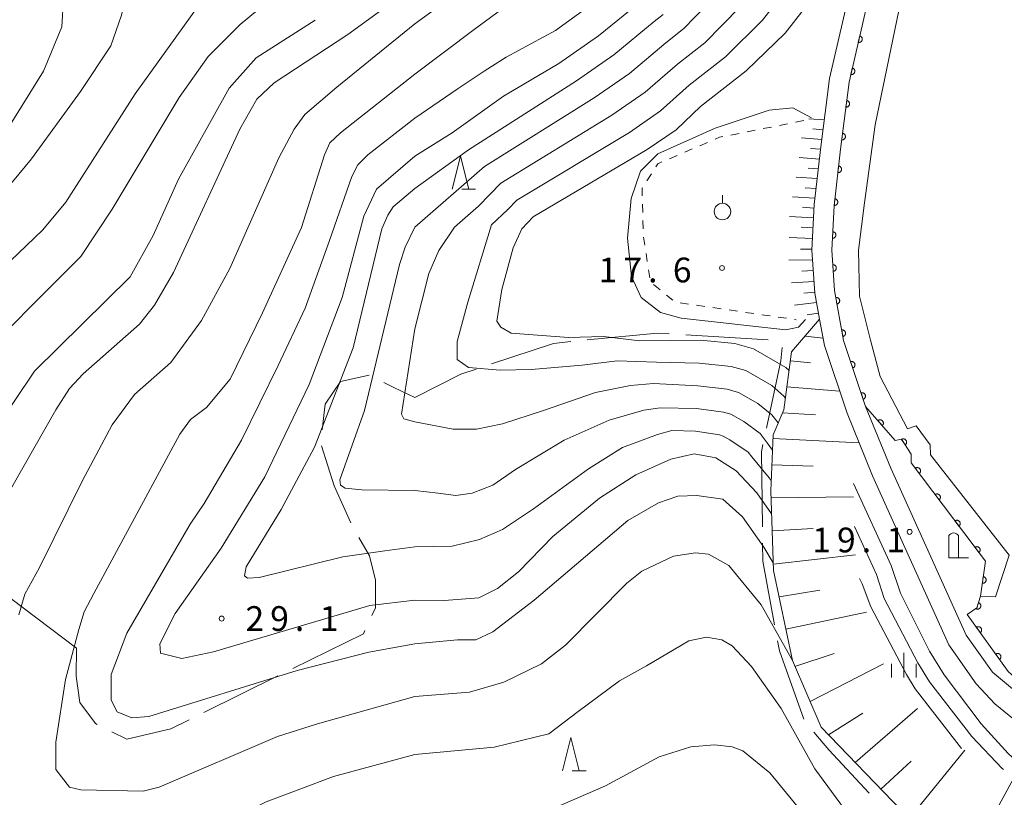
# Model space of a CAD drawing. Units: millimetres. Extents: x -79868 to -77999, y 36000 to 37500.
# Drawn here: x -78828 to -78679, y 37071 to 37189 of the extents above; entities that cross this region are included whole.
import ezdxf

# ---------------------------------------------------------------- set-up
doc = ezdxf.new("R2010")
doc.units = ezdxf.units.MM
for name, color, linetype, lineweight in [('110600_大字・町・丁目界', 7, 'Continuous', 20), ('210100_道路縁（街区線）', 7, 'Continuous', 15), ('420200_記念碑', 7, 'Continuous', 15), ('510100_水涯線（河川、湖池等）（海岸線）', 7, 'Continuous', 15), ('610111_人工斜面(上)', 7, 'Continuous', 9), ('610199_人工斜面(中)', 7, 'Continuous', 9), ('611000_被覆(直)', 7, 'Continuous', 20), ('611012_被覆(下)', 7, 'Continuous', 9), ('630100_植生界', 7, 'Continuous', 9), ('631900_果樹園', 7, 'Continuous', 9), ('633200_針葉樹林', 7, 'Continuous', 9), ('633400_荒地', 7, 'Continuous', 9), ('710100_等高線（計曲線）', 7, 'Continuous', 20), ('710200_等高線（主曲線）', 7, 'Continuous', 9), ('731200_図化機測定による標高点', 7, 'Continuous', 20), ('731207_図化機測定による標高点（注記）', 7, 'Continuous', 20)]:
    doc.layers.add(name, color=color, linetype=linetype, lineweight=lineweight)
doc.styles.add('Style-WORKING', font='txt')

msp = doc.modelspace()

# ---------------------------------------------------------------- linework, layer by layer
at = {"layer": '110600_大字・町・丁目界'}
for p, q in [((-78714.758, 37140.771), (-78727.235, 37141.522)), ((-78819.55, 37094.02), (-78829.503, 37101.582)), ((-78800.252, 37084.306), (-78789.043, 37089.838))]:
    msp.add_line(p, q, dxfattribs=at)
at = {"layer": '110600_大字・町・丁目界', "flags": 128}
for points in [[(-78729.731, 37141.672), (-78731.52, 37141.78), (-78742.175, 37140.727)], [(-78744.663, 37140.481), (-78747.3, 37140.22), (-78756.647, 37137.111)], [(-78715.008, 37127.344), (-78712.83, 37137.58), (-78712.602, 37139.602)], [(-78759.019, 37136.322), (-78761.31, 37135.56), (-78768.27, 37132)], [(-78782.346, 37127.13), (-78781.88, 37130.99), (-78779.56, 37134.46), (-78775.218, 37135.378)], [(-78772.976, 37134.301), (-78771.45, 37133.54), (-78768.27, 37132)], [(-78777.967, 37113.014), (-78780.53, 37118.64), (-78782.417, 37124.669)], [(-78715.619, 37112.425), (-78715.77, 37123.76), (-78715.528, 37124.899)], [(-78774.785, 37098.993), (-78774.23, 37100.17), (-78774.23, 37104.34), (-78775.16, 37108.04), (-78776.769, 37110.822)], [(-78713.781, 37097.587), (-78715.55, 37107.21), (-78715.586, 37109.925)], [(-78786.801, 37090.944), (-78776.09, 37096.23), (-78775.853, 37096.733)], [(-78819.55, 37094.02), (-78819.61, 37089.78), (-78819.07, 37085.8), (-78816.69, 37082.62), (-78816.448, 37082.499)], [(-78709.325, 37083.306), (-78713.05, 37093.61), (-78713.329, 37095.128)], [(-78814.212, 37081.379), (-78811.92, 37080.23), (-78805.29, 37081.82), (-78802.494, 37083.2)], [(-78699.431, 37072.073), (-78705.57, 37078.65), (-78707.827, 37081.329)]]:
    msp.add_lwpolyline(points, dxfattribs=at)
at = {"layer": '210100_道路縁（街区線）', "flags": 128}
for points in [[(-78674.96, 37085.55), (-78680.75, 37090.39), (-78684.76, 37096.03), (-78696.16, 37121.32), (-78699.98, 37130.67), (-78703.31, 37140.64), (-78704.68, 37148.21), (-78705.1, 37154.36), (-78704.76, 37161.03), (-78703.78, 37169.63), (-78702.49, 37179.8), (-78698.41, 37197.38), (-78696.99, 37204.8), (-78696.38, 37210.89), (-78696.52, 37216.22), (-78697.14, 37221.38), (-78697.83, 37230.74), (-78696.87, 37238.68), (-78694.2, 37243.63), (-78691.53, 37246.14), (-78689.02, 37247.19), (-78686.23, 37247.4), (-78682.4, 37246.34), (-78678.12, 37243.23)], [(-78700.08, 37220.71), (-78699.51, 37216), (-78699.38, 37211), (-78699.96, 37205.23), (-78701.34, 37198), (-78705.45, 37180.33), (-78706.1, 37175.16), (-78706.76, 37169.99), (-78707.75, 37161.27), (-78708.11, 37154.34), (-78707.67, 37147.84), (-78706.94, 37143.87), (-78706.22, 37139.9), (-78702.79, 37129.62), (-78698.91, 37120.14), (-78687.37, 37094.53), (-78683.2, 37088.65), (-78680.41, 37085.59), (-78676.06, 37082.08), (-78665.76, 37076.17), (-78636.12, 37058.48)]]:
    msp.add_lwpolyline(points, dxfattribs=at)
at = {"layer": '420200_記念碑'}
for p, q in [((-78687.38, 37107.74), (-78687.38, 37111.088)), ((-78685.88, 37107.74), (-78685.88, 37111.088)), ((-78687.38, 37107.74), (-78684.38, 37107.74))]:
    msp.add_line(p, q, dxfattribs=at)
msp.add_arc((-78686.6298, 37110.5896), 0.9, 33.557311, 146.442689, dxfattribs=at)
at = {"layer": '510100_水涯線（河川、湖池等）（海岸線）', "flags": 128}
msp.add_lwpolyline([(-78678.36, 37090.5), (-78684.59, 37099.15), (-78683.1, 37100.17), (-78682.55, 37101.9), (-78680.27, 37101.84), (-78678.22, 37108.13), (-78690.13, 37123.33), (-78690.17, 37124.82), (-78692.29, 37127.74), (-78693.65, 37127.27), (-78697.79, 37135.21), (-78699.22, 37140.69), (-78700.9, 37147.37), (-78701.05, 37154.35), (-78700.15, 37161.52), (-78698.53, 37173.34), (-78693.79, 37196.32)], dxfattribs=at)
at = {"layer": '610111_人工斜面(上)', "flags": 128}
for points in [[(-78706.1, 37175.16), (-78706.76, 37169.99), (-78707.75, 37161.27), (-78708.11, 37154.34), (-78707.67, 37147.84), (-78706.94, 37143.87)], [(-78694.55, 37069.44), (-78706.73, 37082.06), (-78711.06, 37092.17), (-78713.92, 37105.8), (-78714.36, 37117.86), (-78713.99, 37126.36), (-78712.39, 37130.14), (-78711.19, 37138.93), (-78706.94, 37143.87)]]:
    msp.add_lwpolyline(points, dxfattribs=at)
at = {"layer": '610199_人工斜面(中)', "flags": 128}
for points in [[(-78706.24, 37174.07), (-78708.57, 37174.25)], [(-78706.43, 37172.59), (-78707.96, 37172.71)], [(-78706.62, 37171.11), (-78709.67, 37171.33)], [(-78706.8, 37169.63), (-78708.33, 37169.74)], [(-78706.97, 37168.14), (-78710.04, 37168.36)], [(-78707.14, 37166.66), (-78708.69, 37166.76)], [(-78707.31, 37165.17), (-78710.52, 37165.39)], [(-78707.65, 37162.2), (-78711.06, 37162.43)], [(-78707.48, 37163.68), (-78709.13, 37163.8)], [(-78707.86, 37159.22), (-78711.49, 37159.45)], [(-78707.78, 37160.71), (-78709.56, 37160.83)], [(-78707.93, 37157.73), (-78709.73, 37157.84)], [(-78708.02, 37156.1), (-78711.55, 37156.24)], [(-78708.1, 37154.48), (-78709.84, 37154.5)], [(-78708.01, 37152.85), (-78711.62, 37152.8)], [(-78707.9, 37151.23), (-78709.66, 37151.16)], [(-78707.79, 37149.61), (-78711.2, 37149.39)], [(-78707.68, 37147.99), (-78709.33, 37147.84)], [(-78707.4, 37146.39), (-78710.77, 37145.99)], [(-78707.11, 37144.8), (-78708.83, 37144.55)], [(-78709.16, 37141.29), (-78706.42, 37140.99)], [(-78711.38, 37137.56), (-78708.31, 37137.26)], [(-78711.91, 37133.63), (-78703.91, 37132.98)], [(-78712.57, 37129.7), (-78707.56, 37129.37)], [(-78714.02, 37125.8), (-78700.96, 37125.14)], [(-78714.19, 37121.82), (-78707.94, 37121.6)], [(-78714.32, 37116.81), (-78701.81, 37116.97)], [(-78714.14, 37111.8), (-78707.9, 37112.18)], [(-78713.95, 37106.77), (-78701.5, 37108.16)], [(-78713.08, 37101.82), (-78706.91, 37102.82)], [(-78712.05, 37096.91), (-78699.82, 37099.5)], [(-78710.68, 37091.28), (-78704.72, 37093.24)], [(-78708.4, 37085.95), (-78697.25, 37091.67)], [(-78701.58, 37076.72), (-78692.12, 37084.92)], [(-78705.61, 37080.89), (-78700.4, 37084.2)], [(-78693, 37068.66), (-78684.94, 37078.6)], [(-78697.65, 37072.66), (-78693.09, 37076.93)], [(-78683.3, 37063.76), (-78677.32, 37074.73)]]:
    msp.add_lwpolyline(points, dxfattribs=at)
at = {"layer": '611000_被覆(直)', "flags": 128}
for points in [[(-78682.55, 37101.9), (-78681.83, 37107.2), (-78693.08, 37122.12), (-78693.09, 37123.41), (-78694.56, 37125.71), (-78695.51, 37125.5), (-78699.98, 37130.67), (-78703.31, 37140.64), (-78704.68, 37148.21), (-78705.1, 37154.36), (-78704.76, 37161.03), (-78703.78, 37169.63), (-78702.49, 37179.8), (-78698.41, 37197.38)], [(-78700.866, 37186.798), (-78701.092, 37185.824)], [(-78701.092, 37185.824), (-78701.049, 37185.816), (-78701.005, 37185.812), (-78700.963, 37185.811), (-78700.919, 37185.814), (-78700.876, 37185.822), (-78700.833, 37185.832), (-78700.792, 37185.846), (-78700.753, 37185.865), (-78700.714, 37185.886), (-78700.678, 37185.911), (-78700.644, 37185.938), (-78700.614, 37185.969), (-78700.585, 37186.003), (-78700.56, 37186.038), (-78700.538, 37186.076), (-78700.519, 37186.115), (-78700.504, 37186.155), (-78700.492, 37186.198), (-78700.484, 37186.241), (-78700.48, 37186.284), (-78700.479, 37186.327), (-78700.483, 37186.371), (-78700.49, 37186.414), (-78700.501, 37186.456), (-78700.515, 37186.498), (-78700.533, 37186.537), (-78700.554, 37186.575), (-78700.58, 37186.611), (-78700.607, 37186.645), (-78700.638, 37186.676), (-78700.671, 37186.704), (-78700.706, 37186.73), (-78700.744, 37186.752), (-78700.783, 37186.77), (-78700.824, 37186.786), (-78700.866, 37186.798)], [(-78701.996, 37181.927), (-78702.222, 37180.953)], [(-78702.222, 37180.953), (-78702.179, 37180.945), (-78702.136, 37180.941), (-78702.093, 37180.94), (-78702.049, 37180.944), (-78702.006, 37180.951), (-78701.964, 37180.962), (-78701.922, 37180.976), (-78701.883, 37180.994), (-78701.845, 37181.015), (-78701.809, 37181.041), (-78701.775, 37181.068), (-78701.744, 37181.099), (-78701.716, 37181.132), (-78701.69, 37181.167), (-78701.668, 37181.205), (-78701.65, 37181.244), (-78701.634, 37181.285), (-78701.622, 37181.327), (-78701.614, 37181.37), (-78701.61, 37181.414), (-78701.61, 37181.457), (-78701.613, 37181.5), (-78701.62, 37181.543), (-78701.631, 37181.586), (-78701.645, 37181.627), (-78701.664, 37181.666), (-78701.684, 37181.705), (-78701.71, 37181.741), (-78701.737, 37181.775), (-78701.768, 37181.805), (-78701.801, 37181.834), (-78701.837, 37181.859), (-78701.875, 37181.881), (-78701.913, 37181.9), (-78701.954, 37181.915), (-78701.996, 37181.927)], [(-78702.844, 37177.006), (-78702.97, 37176.014)], [(-78702.97, 37176.014), (-78702.926, 37176.01), (-78702.883, 37176.011), (-78702.84, 37176.015), (-78702.797, 37176.022), (-78702.755, 37176.034), (-78702.714, 37176.049), (-78702.674, 37176.067), (-78702.637, 37176.09), (-78702.601, 37176.114), (-78702.568, 37176.143), (-78702.537, 37176.174), (-78702.509, 37176.208), (-78702.484, 37176.244), (-78702.463, 37176.281), (-78702.444, 37176.321), (-78702.43, 37176.362), (-78702.419, 37176.404), (-78702.411, 37176.447), (-78702.408, 37176.491), (-78702.408, 37176.534), (-78702.412, 37176.577), (-78702.42, 37176.621), (-78702.431, 37176.662), (-78702.446, 37176.704), (-78702.464, 37176.743), (-78702.487, 37176.78), (-78702.512, 37176.817), (-78702.541, 37176.85), (-78702.571, 37176.881), (-78702.605, 37176.908), (-78702.641, 37176.933), (-78702.679, 37176.955), (-78702.719, 37176.973), (-78702.759, 37176.987), (-78702.801, 37176.999), (-78702.844, 37177.006)], [(-78703.474, 37172.046), (-78703.599, 37171.054)], [(-78703.599, 37171.054), (-78703.556, 37171.05), (-78703.512, 37171.051), (-78703.469, 37171.054), (-78703.426, 37171.062), (-78703.384, 37171.074), (-78703.343, 37171.089), (-78703.303, 37171.107), (-78703.266, 37171.129), (-78703.23, 37171.154), (-78703.197, 37171.183), (-78703.166, 37171.213), (-78703.138, 37171.247), (-78703.114, 37171.283), (-78703.092, 37171.321), (-78703.074, 37171.361), (-78703.059, 37171.402), (-78703.048, 37171.443), (-78703.04, 37171.487), (-78703.037, 37171.531), (-78703.037, 37171.574), (-78703.041, 37171.617), (-78703.049, 37171.66), (-78703.061, 37171.702), (-78703.075, 37171.743), (-78703.094, 37171.783), (-78703.116, 37171.82), (-78703.141, 37171.856), (-78703.17, 37171.889), (-78703.2, 37171.92), (-78703.234, 37171.948), (-78703.27, 37171.973), (-78703.308, 37171.995), (-78703.348, 37172.013), (-78703.388, 37172.027), (-78703.43, 37172.038), (-78703.474, 37172.046)], [(-78704.07, 37167.082), (-78704.184, 37166.088)], [(-78704.184, 37166.088), (-78704.14, 37166.085), (-78704.096, 37166.086), (-78704.054, 37166.09), (-78704.01, 37166.099), (-78703.969, 37166.111), (-78703.928, 37166.126), (-78703.888, 37166.145), (-78703.851, 37166.168), (-78703.815, 37166.193), (-78703.783, 37166.223), (-78703.752, 37166.253), (-78703.725, 37166.287), (-78703.701, 37166.324), (-78703.679, 37166.362), (-78703.662, 37166.402), (-78703.648, 37166.443), (-78703.637, 37166.485), (-78703.63, 37166.528), (-78703.627, 37166.572), (-78703.628, 37166.616), (-78703.633, 37166.658), (-78703.641, 37166.702), (-78703.653, 37166.743), (-78703.668, 37166.784), (-78703.687, 37166.824), (-78703.71, 37166.86), (-78703.735, 37166.897), (-78703.765, 37166.929), (-78703.795, 37166.96), (-78703.83, 37166.987), (-78703.866, 37167.011), (-78703.904, 37167.032), (-78703.944, 37167.05), (-78703.985, 37167.064), (-78704.027, 37167.075), (-78704.07, 37167.082)], [(-78704.636, 37162.114), (-78704.75, 37161.12)], [(-78704.75, 37161.12), (-78704.706, 37161.117), (-78704.662, 37161.118), (-78704.62, 37161.123), (-78704.576, 37161.131), (-78704.535, 37161.143), (-78704.494, 37161.159), (-78704.454, 37161.177), (-78704.418, 37161.2), (-78704.381, 37161.225), (-78704.349, 37161.255), (-78704.318, 37161.285), (-78704.291, 37161.32), (-78704.267, 37161.356), (-78704.245, 37161.394), (-78704.228, 37161.434), (-78704.214, 37161.475), (-78704.203, 37161.517), (-78704.196, 37161.56), (-78704.193, 37161.604), (-78704.194, 37161.648), (-78704.199, 37161.691), (-78704.207, 37161.734), (-78704.219, 37161.775), (-78704.235, 37161.816), (-78704.253, 37161.856), (-78704.276, 37161.893), (-78704.301, 37161.929), (-78704.331, 37161.961), (-78704.362, 37161.992), (-78704.396, 37162.019), (-78704.432, 37162.043), (-78704.47, 37162.065), (-78704.51, 37162.082), (-78704.551, 37162.096), (-78704.593, 37162.107), (-78704.636, 37162.114)], [(-78704.959, 37157.126), (-78705.01, 37156.127)], [(-78705.01, 37156.127), (-78704.966, 37156.127), (-78704.923, 37156.131), (-78704.88, 37156.138), (-78704.838, 37156.148), (-78704.797, 37156.163), (-78704.757, 37156.181), (-78704.719, 37156.202), (-78704.683, 37156.228), (-78704.649, 37156.255), (-78704.618, 37156.286), (-78704.59, 37156.319), (-78704.565, 37156.355), (-78704.543, 37156.393), (-78704.524, 37156.432), (-78704.509, 37156.473), (-78704.498, 37156.515), (-78704.489, 37156.557), (-78704.485, 37156.601), (-78704.485, 37156.645), (-78704.489, 37156.688), (-78704.496, 37156.731), (-78704.506, 37156.773), (-78704.521, 37156.814), (-78704.539, 37156.854), (-78704.56, 37156.892), (-78704.586, 37156.928), (-78704.613, 37156.962), (-78704.644, 37156.993), (-78704.677, 37157.021), (-78704.713, 37157.046), (-78704.751, 37157.068), (-78704.79, 37157.087), (-78704.831, 37157.102), (-78704.873, 37157.113), (-78704.915, 37157.122), (-78704.959, 37157.126)], [(-78704.88, 37151.137), (-78704.836, 37151.142), (-78704.794, 37151.151), (-78704.752, 37151.163), (-78704.711, 37151.179), (-78704.673, 37151.198), (-78704.635, 37151.221), (-78704.6, 37151.246), (-78704.568, 37151.276), (-78704.537, 37151.307), (-78704.51, 37151.342), (-78704.485, 37151.377), (-78704.465, 37151.416), (-78704.448, 37151.456), (-78704.433, 37151.497), (-78704.423, 37151.54), (-78704.417, 37151.583), (-78704.414, 37151.626), (-78704.415, 37151.67), (-78704.42, 37151.714), (-78704.429, 37151.756), (-78704.441, 37151.797), (-78704.457, 37151.838), (-78704.476, 37151.877), (-78704.499, 37151.915), (-78704.524, 37151.95), (-78704.554, 37151.982), (-78704.585, 37152.013), (-78704.62, 37152.04), (-78704.656, 37152.064), (-78704.694, 37152.085), (-78704.734, 37152.102), (-78704.775, 37152.116), (-78704.818, 37152.126), (-78704.861, 37152.133), (-78704.904, 37152.136), (-78704.948, 37152.135)], [(-78704.948, 37152.135), (-78704.88, 37151.137)], [(-78704.312, 37146.177), (-78704.269, 37146.187), (-78704.228, 37146.2), (-78704.188, 37146.217), (-78704.149, 37146.237), (-78704.113, 37146.261), (-78704.078, 37146.287), (-78704.046, 37146.317), (-78704.017, 37146.349), (-78703.99, 37146.384), (-78703.967, 37146.421), (-78703.947, 37146.459), (-78703.93, 37146.5), (-78703.918, 37146.542), (-78703.908, 37146.584), (-78703.903, 37146.628), (-78703.901, 37146.671), (-78703.903, 37146.714), (-78703.909, 37146.758), (-78703.919, 37146.801), (-78703.932, 37146.842), (-78703.949, 37146.882), (-78703.969, 37146.921), (-78703.993, 37146.957), (-78704.02, 37146.992), (-78704.049, 37147.024), (-78704.081, 37147.053), (-78704.116, 37147.08), (-78704.153, 37147.103), (-78704.192, 37147.123), (-78704.232, 37147.139), (-78704.274, 37147.152), (-78704.317, 37147.162), (-78704.36, 37147.167), (-78704.403, 37147.168), (-78704.446, 37147.167), (-78704.49, 37147.161)], [(-78704.49, 37147.161), (-78704.312, 37146.177)], [(-78703.422, 37141.257), (-78703.379, 37141.267), (-78703.337, 37141.28), (-78703.298, 37141.296), (-78703.259, 37141.317), (-78703.222, 37141.341), (-78703.188, 37141.367), (-78703.155, 37141.396), (-78703.127, 37141.429), (-78703.099, 37141.463), (-78703.077, 37141.501), (-78703.056, 37141.539), (-78703.04, 37141.58), (-78703.027, 37141.622), (-78703.018, 37141.664), (-78703.012, 37141.708), (-78703.011, 37141.751), (-78703.013, 37141.794), (-78703.019, 37141.838), (-78703.028, 37141.881), (-78703.042, 37141.922), (-78703.058, 37141.962), (-78703.079, 37142.001), (-78703.102, 37142.037), (-78703.129, 37142.072), (-78703.158, 37142.104), (-78703.191, 37142.133), (-78703.225, 37142.16), (-78703.263, 37142.183), (-78703.301, 37142.203), (-78703.342, 37142.219), (-78703.384, 37142.232), (-78703.426, 37142.242), (-78703.47, 37142.247), (-78703.513, 37142.248), (-78703.556, 37142.247), (-78703.6, 37142.241)], [(-78703.6, 37142.241), (-78703.422, 37141.257)], [(-78701.925, 37136.492), (-78701.883, 37136.508), (-78701.845, 37136.527), (-78701.808, 37136.549), (-78701.772, 37136.575), (-78701.739, 37136.603), (-78701.709, 37136.635), (-78701.681, 37136.668), (-78701.657, 37136.705), (-78701.635, 37136.743), (-78701.618, 37136.783), (-78701.603, 37136.824), (-78701.593, 37136.866), (-78701.586, 37136.91), (-78701.583, 37136.953), (-78701.584, 37136.997), (-78701.589, 37137.04), (-78701.597, 37137.082), (-78701.609, 37137.125), (-78701.625, 37137.166), (-78701.644, 37137.205), (-78701.666, 37137.242), (-78701.691, 37137.277), (-78701.72, 37137.31), (-78701.751, 37137.341), (-78701.785, 37137.368), (-78701.821, 37137.392), (-78701.859, 37137.414), (-78701.9, 37137.431), (-78701.941, 37137.446), (-78701.983, 37137.456), (-78702.026, 37137.463), (-78702.07, 37137.466), (-78702.114, 37137.465), (-78702.156, 37137.46), (-78702.199, 37137.453), (-78702.241, 37137.441)], [(-78702.241, 37137.441), (-78701.925, 37136.492)], [(-78700.341, 37131.75), (-78700.299, 37131.765), (-78700.261, 37131.785), (-78700.224, 37131.807), (-78700.188, 37131.832), (-78700.155, 37131.861), (-78700.125, 37131.892), (-78700.097, 37131.926), (-78700.073, 37131.962), (-78700.051, 37132), (-78700.034, 37132.041), (-78700.019, 37132.081), (-78700.009, 37132.124), (-78700.002, 37132.167), (-78699.999, 37132.211), (-78700, 37132.254), (-78700.005, 37132.297), (-78700.013, 37132.34), (-78700.025, 37132.382), (-78700.041, 37132.423), (-78700.06, 37132.462), (-78700.082, 37132.499), (-78700.107, 37132.535), (-78700.136, 37132.567), (-78700.167, 37132.598), (-78700.201, 37132.626), (-78700.237, 37132.65), (-78700.275, 37132.672), (-78700.316, 37132.689), (-78700.357, 37132.704), (-78700.399, 37132.714), (-78700.442, 37132.72), (-78700.486, 37132.724), (-78700.53, 37132.723), (-78700.572, 37132.718), (-78700.615, 37132.71), (-78700.657, 37132.698)], [(-78700.657, 37132.698), (-78700.341, 37131.75)], [(-78697.454, 37127.749), (-78697.422, 37127.779), (-78697.394, 37127.812), (-78697.368, 37127.846), (-78697.344, 37127.883), (-78697.325, 37127.922), (-78697.309, 37127.963), (-78697.296, 37128.004), (-78697.288, 37128.047), (-78697.282, 37128.091), (-78697.282, 37128.135), (-78697.283, 37128.178), (-78697.29, 37128.221), (-78697.301, 37128.264), (-78697.314, 37128.305), (-78697.332, 37128.345), (-78697.352, 37128.383), (-78697.376, 37128.419), (-78697.403, 37128.454), (-78697.433, 37128.486), (-78697.466, 37128.515), (-78697.5, 37128.54), (-78697.538, 37128.564), (-78697.577, 37128.583), (-78697.617, 37128.599), (-78697.659, 37128.612), (-78697.701, 37128.62), (-78697.745, 37128.626), (-78697.789, 37128.627), (-78697.832, 37128.625), (-78697.875, 37128.618), (-78697.918, 37128.608), (-78697.959, 37128.594), (-78698, 37128.577), (-78698.037, 37128.556), (-78698.074, 37128.532), (-78698.108, 37128.505)], [(-78698.108, 37128.505), (-78697.454, 37127.749)], [(-78693.992, 37124.822), (-78693.956, 37124.847), (-78693.923, 37124.875), (-78693.893, 37124.905), (-78693.864, 37124.939), (-78693.84, 37124.975), (-78693.818, 37125.013), (-78693.799, 37125.052), (-78693.785, 37125.093), (-78693.773, 37125.135), (-78693.766, 37125.179), (-78693.761, 37125.222), (-78693.762, 37125.265), (-78693.766, 37125.309), (-78693.773, 37125.352), (-78693.785, 37125.394), (-78693.8, 37125.434), (-78693.818, 37125.474), (-78693.84, 37125.512), (-78693.866, 37125.548), (-78693.894, 37125.581), (-78693.924, 37125.612), (-78693.957, 37125.64), (-78693.993, 37125.665), (-78694.031, 37125.687), (-78694.071, 37125.705), (-78694.112, 37125.72), (-78694.154, 37125.732), (-78694.197, 37125.738), (-78694.24, 37125.743), (-78694.284, 37125.742), (-78694.328, 37125.738), (-78694.37, 37125.731), (-78694.413, 37125.719), (-78694.453, 37125.704), (-78694.493, 37125.686), (-78694.531, 37125.664)], [(-78694.531, 37125.664), (-78693.992, 37124.822)], [(-78691.855, 37120.495), (-78691.821, 37120.523), (-78691.79, 37120.554), (-78691.762, 37120.587), (-78691.737, 37120.622), (-78691.715, 37120.66), (-78691.696, 37120.699), (-78691.68, 37120.74), (-78691.669, 37120.782), (-78691.66, 37120.825), (-78691.657, 37120.869), (-78691.656, 37120.912), (-78691.66, 37120.956), (-78691.667, 37120.999), (-78691.678, 37121.041), (-78691.693, 37121.082), (-78691.711, 37121.121), (-78691.732, 37121.159), (-78691.757, 37121.196), (-78691.785, 37121.23), (-78691.816, 37121.26), (-78691.848, 37121.288), (-78691.884, 37121.314), (-78691.921, 37121.336), (-78691.961, 37121.355), (-78692.001, 37121.371), (-78692.043, 37121.381), (-78692.086, 37121.39), (-78692.13, 37121.394), (-78692.174, 37121.395), (-78692.217, 37121.391), (-78692.26, 37121.383), (-78692.302, 37121.373), (-78692.344, 37121.358), (-78692.383, 37121.34), (-78692.421, 37121.319), (-78692.457, 37121.294)], [(-78692.457, 37121.294), (-78691.855, 37120.495)], [(-78688.845, 37116.503), (-78688.811, 37116.531), (-78688.78, 37116.562), (-78688.752, 37116.594), (-78688.726, 37116.63), (-78688.705, 37116.668), (-78688.685, 37116.707), (-78688.67, 37116.748), (-78688.659, 37116.79), (-78688.65, 37116.833), (-78688.647, 37116.877), (-78688.646, 37116.92), (-78688.649, 37116.963), (-78688.657, 37117.007), (-78688.668, 37117.049), (-78688.682, 37117.09), (-78688.701, 37117.129), (-78688.722, 37117.167), (-78688.747, 37117.203), (-78688.775, 37117.237), (-78688.805, 37117.268), (-78688.838, 37117.296), (-78688.873, 37117.322), (-78688.911, 37117.343), (-78688.951, 37117.363), (-78688.991, 37117.378), (-78689.033, 37117.389), (-78689.076, 37117.398), (-78689.12, 37117.401), (-78689.163, 37117.402), (-78689.207, 37117.399), (-78689.25, 37117.391), (-78689.292, 37117.381), (-78689.334, 37117.366), (-78689.372, 37117.348), (-78689.41, 37117.326), (-78689.447, 37117.302)], [(-78689.447, 37117.302), (-78688.845, 37116.503)], [(-78685.834, 37112.511), (-78685.801, 37112.539), (-78685.77, 37112.57), (-78685.742, 37112.602), (-78685.716, 37112.638), (-78685.694, 37112.675), (-78685.675, 37112.715), (-78685.659, 37112.755), (-78685.649, 37112.797), (-78685.64, 37112.84), (-78685.636, 37112.884), (-78685.635, 37112.928), (-78685.639, 37112.971), (-78685.647, 37113.014), (-78685.657, 37113.056), (-78685.672, 37113.098), (-78685.69, 37113.137), (-78685.711, 37113.175), (-78685.736, 37113.211), (-78685.764, 37113.245), (-78685.795, 37113.276), (-78685.827, 37113.304), (-78685.863, 37113.33), (-78685.901, 37113.351), (-78685.94, 37113.37), (-78685.981, 37113.386), (-78686.023, 37113.397), (-78686.066, 37113.406), (-78686.11, 37113.409), (-78686.153, 37113.41), (-78686.197, 37113.406), (-78686.24, 37113.399), (-78686.282, 37113.388), (-78686.323, 37113.373), (-78686.362, 37113.355), (-78686.4, 37113.334), (-78686.436, 37113.309)], [(-78686.436, 37113.309), (-78685.834, 37112.511)], [(-78682.824, 37108.519), (-78682.79, 37108.547), (-78682.76, 37108.577), (-78682.731, 37108.61), (-78682.706, 37108.645), (-78682.684, 37108.683), (-78682.665, 37108.723), (-78682.649, 37108.763), (-78682.638, 37108.805), (-78682.629, 37108.848), (-78682.626, 37108.892), (-78682.625, 37108.935), (-78682.629, 37108.979), (-78682.636, 37109.022), (-78682.647, 37109.064), (-78682.662, 37109.106), (-78682.68, 37109.144), (-78682.701, 37109.182), (-78682.726, 37109.219), (-78682.754, 37109.253), (-78682.785, 37109.283), (-78682.817, 37109.312), (-78682.853, 37109.337), (-78682.891, 37109.359), (-78682.93, 37109.378), (-78682.971, 37109.394), (-78683.013, 37109.405), (-78683.056, 37109.414), (-78683.099, 37109.417), (-78683.143, 37109.418), (-78683.186, 37109.414), (-78683.229, 37109.406), (-78683.272, 37109.396), (-78683.313, 37109.381), (-78683.352, 37109.363), (-78683.39, 37109.342), (-78683.426, 37109.317)], [(-78683.426, 37109.317), (-78682.824, 37108.519)], [(-78682.146, 37104.873), (-78682.281, 37103.882)], [(-78682.281, 37103.882), (-78682.237, 37103.878), (-78682.193, 37103.878), (-78682.151, 37103.881), (-78682.107, 37103.889), (-78682.065, 37103.9), (-78682.024, 37103.915), (-78681.984, 37103.932), (-78681.947, 37103.955), (-78681.91, 37103.979), (-78681.877, 37104.008), (-78681.846, 37104.038), (-78681.818, 37104.071), (-78681.793, 37104.107), (-78681.771, 37104.145), (-78681.752, 37104.184), (-78681.738, 37104.225), (-78681.726, 37104.267), (-78681.718, 37104.31), (-78681.714, 37104.354), (-78681.714, 37104.397), (-78681.717, 37104.44), (-78681.725, 37104.483), (-78681.736, 37104.525), (-78681.751, 37104.567), (-78681.769, 37104.606), (-78681.791, 37104.644), (-78681.815, 37104.68), (-78681.844, 37104.714), (-78681.874, 37104.745), (-78681.907, 37104.773), (-78681.943, 37104.798), (-78681.981, 37104.82), (-78682.021, 37104.838), (-78682.061, 37104.853), (-78682.103, 37104.865), (-78682.146, 37104.873)], [(-78670.6, 37084.69), (-78674.55, 37087.03), (-78678.36, 37090.5), (-78684.59, 37099.15), (-78683.1, 37100.17), (-78682.55, 37101.9)], [(-78682.861, 37100.923), (-78683.164, 37099.97)], [(-78683.164, 37099.97), (-78683.121, 37099.958), (-78683.078, 37099.951), (-78683.036, 37099.947), (-78682.992, 37099.947), (-78682.948, 37099.951), (-78682.905, 37099.958), (-78682.863, 37099.969), (-78682.822, 37099.984), (-78682.782, 37100.002), (-78682.744, 37100.024), (-78682.708, 37100.049), (-78682.675, 37100.077), (-78682.644, 37100.108), (-78682.616, 37100.141), (-78682.591, 37100.177), (-78682.57, 37100.214), (-78682.551, 37100.253), (-78682.536, 37100.295), (-78682.524, 37100.337), (-78682.517, 37100.38), (-78682.513, 37100.423), (-78682.512, 37100.467), (-78682.517, 37100.51), (-78682.524, 37100.553), (-78682.534, 37100.596), (-78682.55, 37100.636), (-78682.568, 37100.676), (-78682.59, 37100.714), (-78682.614, 37100.75), (-78682.643, 37100.783), (-78682.674, 37100.814), (-78682.707, 37100.842), (-78682.743, 37100.867), (-78682.78, 37100.889), (-78682.819, 37100.908), (-78682.861, 37100.923)], [(-78682.6, 37096.387), (-78682.566, 37096.415), (-78682.534, 37096.445), (-78682.506, 37096.477), (-78682.479, 37096.512), (-78682.457, 37096.549), (-78682.437, 37096.588), (-78682.42, 37096.628), (-78682.408, 37096.67), (-78682.398, 37096.713), (-78682.394, 37096.757), (-78682.392, 37096.8), (-78682.395, 37096.843), (-78682.402, 37096.887), (-78682.411, 37096.929), (-78682.425, 37096.971), (-78682.442, 37097.01), (-78682.463, 37097.049), (-78682.487, 37097.085), (-78682.514, 37097.12), (-78682.544, 37097.151), (-78682.576, 37097.18), (-78682.611, 37097.207), (-78682.648, 37097.229), (-78682.687, 37097.249), (-78682.728, 37097.266), (-78682.769, 37097.278), (-78682.812, 37097.287), (-78682.856, 37097.292), (-78682.899, 37097.294), (-78682.943, 37097.291), (-78682.986, 37097.284), (-78683.028, 37097.275), (-78683.07, 37097.261), (-78683.11, 37097.243), (-78683.148, 37097.223), (-78683.185, 37097.199)], [(-78683.185, 37097.199), (-78682.6, 37096.387)], [(-78679.678, 37092.33), (-78679.644, 37092.358), (-78679.612, 37092.388), (-78679.583, 37092.419), (-78679.557, 37092.455), (-78679.534, 37092.492), (-78679.515, 37092.531), (-78679.498, 37092.571), (-78679.486, 37092.613), (-78679.476, 37092.656), (-78679.472, 37092.699), (-78679.47, 37092.743), (-78679.473, 37092.786), (-78679.48, 37092.83), (-78679.489, 37092.872), (-78679.503, 37092.914), (-78679.52, 37092.953), (-78679.541, 37092.991), (-78679.565, 37093.028), (-78679.592, 37093.063), (-78679.622, 37093.094), (-78679.654, 37093.123), (-78679.689, 37093.149), (-78679.726, 37093.172), (-78679.765, 37093.192), (-78679.805, 37093.208), (-78679.847, 37093.22), (-78679.89, 37093.23), (-78679.934, 37093.234), (-78679.977, 37093.236), (-78680.021, 37093.233), (-78680.064, 37093.227), (-78680.106, 37093.217), (-78680.148, 37093.203), (-78680.187, 37093.186), (-78680.226, 37093.166), (-78680.263, 37093.142)], [(-78680.263, 37093.142), (-78679.678, 37092.33)]]:
    msp.add_lwpolyline(points, dxfattribs=at)
at = {"layer": '611012_被覆(下)', "flags": 128}
msp.add_lwpolyline([(-78698.41, 37197.38), (-78693.79, 37196.32), (-78698.53, 37173.34), (-78700.15, 37161.52), (-78701.05, 37154.35), (-78700.9, 37147.37), (-78699.22, 37140.69), (-78697.79, 37135.21), (-78693.65, 37127.27), (-78692.29, 37127.74), (-78690.17, 37124.82), (-78690.13, 37123.33), (-78678.22, 37108.13), (-78680.27, 37101.84), (-78682.55, 37101.9)], dxfattribs=at)
at = {"layer": '630100_植生界'}
for p, q in [((-78714.255, 37172.992), (-78715.482, 37172.75)), ((-78711.803, 37173.476), (-78713.029, 37173.234)), ((-78709.35, 37173.96), (-78710.576, 37173.718)), ((-78719.161, 37172.024), (-78720.387, 37171.782)), ((-78716.708, 37172.508), (-78717.934, 37172.266)), ((-78723.943, 37170.657), (-78725.091, 37170.164)), ((-78728.537, 37168.684), (-78729.685, 37168.191)), ((-78726.24, 37169.671), (-78727.388, 37169.177)), ((-78732.446, 37165.905), (-78733.119, 37164.851)), ((-78733.784, 37161.312), (-78733.754, 37160.063)), ((-78733.725, 37158.813), (-78733.696, 37157.563)), ((-78733.646, 37156.316), (-78733.451, 37155.081)), ((-78733.256, 37153.846), (-78733.061, 37152.611)), ((-78732.866, 37151.377), (-78732.671, 37150.142)), ((-78732.105, 37149.121), (-78731.135, 37148.332)), ((-78730.166, 37147.542), (-78729.197, 37146.753)), ((-78728.056, 37146.355), (-78726.819, 37146.175)), ((-78725.582, 37145.995), (-78724.345, 37145.815)), ((-78723.108, 37145.635), (-78721.871, 37145.455)), ((-78720.634, 37145.275), (-78719.397, 37145.095)), ((-78718.16, 37144.915), (-78716.923, 37144.736)), ((-78715.686, 37144.556), (-78714.449, 37144.376)), ((-78713.212, 37144.196), (-78711.975, 37144.016)), ((-78710.738, 37143.836), (-78710.49, 37143.8))]:
    msp.add_line(p, q, dxfattribs=at)
at = {"layer": '630100_植生界', "flags": 128}
for points in [[(-78721.613, 37171.54), (-78722.12, 37171.44), (-78722.794, 37171.15)], [(-78730.834, 37167.697), (-78731.48, 37167.42), (-78731.774, 37166.959)], [(-78733.791, 37163.797), (-78733.84, 37163.72), (-78733.813, 37162.562)]]:
    msp.add_lwpolyline(points, dxfattribs=at)
at = {"layer": '631900_果樹園'}
msp.add_line((-78721.67, 37161.435), (-78721.67, 37162.685), dxfattribs=at)
msp.add_circle((-78721.67, 37160.185), 1.24995, dxfattribs=at)
at = {"layer": '633200_針葉樹林'}
for p, q in [((-78761.162, 37163.59), (-78759.078, 37163.59)), ((-78744.432, 37075.48), (-78742.348, 37075.48))]:
    msp.add_line(p, q, dxfattribs=at)
at = {"layer": '633200_針葉樹林', "flags": 128}
for points in [[(-78762.62, 37163.59), (-78761.37, 37168.59), (-78760.12, 37163.59)], [(-78745.89, 37075.48), (-78744.64, 37080.48), (-78743.39, 37075.48)]]:
    msp.add_lwpolyline(points, dxfattribs=at)
at = {"layer": '633400_荒地'}
for p, q in [((-78694.18, 37089.575), (-78694.18, 37093.325)), ((-78696.054, 37089.575), (-78696.054, 37091.675)), ((-78692.304, 37089.575), (-78692.304, 37091.675))]:
    msp.add_line(p, q, dxfattribs=at)
at = {"layer": '710100_等高線（計曲線）', "flags": 128}
for points in [[(-78768.27, 37168.58), (-78762.62, 37172.1), (-78754.85, 37177.65), (-78746.48, 37182.59), (-78740.48, 37186.79), (-78733.78, 37192.19)], [(-78711.58, 37136.08), (-78712.08, 37136.58), (-78716.98, 37139.38), (-78719.78, 37140.18), (-78724.98, 37140.68), (-78734.18, 37140.58), (-78739.68, 37141.28), (-78744.98, 37141.08), (-78753.68, 37141.78), (-78755.28, 37142.68), (-78755.88, 37143.58), (-78755.08, 37148.38), (-78753.38, 37154.68), (-78752.08, 37157.58), (-78750.38, 37159.38), (-78733.08, 37169.59), (-78728.68, 37172.59), (-78724.98, 37176.09), (-78718.08, 37181.49), (-78712.18, 37187.19), (-78709.28, 37190.89)], [(-78783.39, 37189.18), (-78792.32, 37183.49), (-78796.42, 37178.89), (-78804.12, 37165.08), (-78807.92, 37156.58), (-78811.42, 37150.28), (-78825.92, 37135.98), (-78832.02, 37126.98)], [(-78768.27, 37101.32), (-78775.11, 37100.49), (-78798.82, 37093.48), (-78803.62, 37092.48), (-78806.82, 37093.28), (-78806.92, 37094.68), (-78804.62, 37099.28), (-78797.62, 37109.18), (-78791.02, 37119.98), (-78784.32, 37133.98), (-78779.32, 37147.18), (-78776.02, 37159.48), (-78774.12, 37163.58), (-78768.27, 37168.58)], [(-78768.27, 37101.32), (-78763.82, 37101.26), (-78758.58, 37101.68), (-78755.78, 37103.08), (-78752.58, 37105.58), (-78747.38, 37110.98), (-78740.28, 37116.78), (-78734.78, 37120.28), (-78729.48, 37122.68), (-78725.98, 37123.48), (-78722.68, 37122.88), (-78719.58, 37120.88), (-78716.48, 37117.58), (-78714.23, 37114.37)], [(-78671.1, 37071.45), (-78678.38, 37078.07), (-78682.48, 37082.58), (-78688.08, 37089.98), (-78690.28, 37093.58), (-78694.68, 37102.38), (-78696.08, 37106.58), (-78701.8, 37118.97)]]:
    msp.add_lwpolyline(points, dxfattribs=at)
at = {"layer": '710200_等高線（主曲線）', "flags": 128}
for points in [[(-78834.59, 37147.96), (-78824.66, 37157.43), (-78821.19, 37161.6), (-78810.68, 37178), (-78800.86, 37191.64), (-78800.16, 37194.41), (-78800.39, 37196.72), (-78802.47, 37199.72), (-78807.56, 37205.5), (-78816.68, 37220.29), (-78819.46, 37226.3), (-78821.31, 37235.54), (-78825, 37255.65), (-78827.08, 37263.28), (-78831.47, 37273.44)], [(-78768.27, 37174.31), (-78761.86, 37178.75), (-78757.76, 37181.45), (-78754.47, 37183.56), (-78746.98, 37187.59), (-78741.48, 37191.59), (-78737.08, 37195.89), (-78734.98, 37198.59), (-78731.88, 37204.29), (-78730.18, 37210.19), (-78730.08, 37214.69), (-78732.38, 37229.49), (-78735.38, 37240.19), (-78738.28, 37247.49), (-78741.06, 37252.37), (-78745.17, 37257.06), (-78749.86, 37259.99), (-78754.55, 37261.4), (-78761.01, 37262.1), (-78764.29, 37263.63), (-78768.27, 37266.17)], [(-78836.53, 37155.95), (-78826.37, 37168.19), (-78818.97, 37178.36), (-78814.35, 37185.29), (-78812.73, 37189.92), (-78811.81, 37194.07), (-78812.04, 37198), (-78813.19, 37201.24), (-78822.62, 37218.19), (-78824.72, 37223.39), (-78833.02, 37258.29)], [(-78768.27, 37253.58), (-78763.2, 37253.27), (-78757.57, 37252.33), (-78752.76, 37251.39), (-78748.54, 37249.75), (-78745.26, 37247.52), (-78743.14, 37244.71), (-78739.88, 37236.79), (-78737.4, 37227.7), (-78736.34, 37222.06), (-78735.87, 37217.84), (-78736.22, 37212.68), (-78736.69, 37207.75), (-78738.68, 37204.23), (-78741.08, 37200.99), (-78744.78, 37197.69), (-78750.72, 37194.14), (-78759.28, 37187.79), (-78768.27, 37181.01)], [(-78768.27, 37243.99), (-78761.52, 37242.71), (-78757.3, 37241.77), (-78754.36, 37240.72), (-78751.55, 37238.6), (-78749.28, 37236.59), (-78745.78, 37231.09), (-78743.78, 37224.69), (-78743.08, 37219.49), (-78743.58, 37215.79), (-78745.08, 37211.79), (-78747.68, 37207.99), (-78752.68, 37202.79), (-78755.71, 37199.57), (-78759.62, 37195.44), (-78764.61, 37191.32), (-78768.27, 37188.63)], [(-78831.01, 37171.07), (-78824.54, 37181.47), (-78821.77, 37188.17), (-78821.54, 37192.56), (-78822.46, 37197.64), (-78824.66, 37204.58), (-78829.74, 37217.29)], [(-78831.39, 37140.92), (-78824.23, 37148.09), (-78818.91, 37153.4), (-78814.18, 37160.57), (-78804.01, 37177.44), (-78799.62, 37183.68), (-78794.76, 37188.53), (-78784.82, 37196.79)], [(-78768.27, 37194.41), (-78778.44, 37187.02), (-78789.62, 37179.69), (-78792.22, 37177.19), (-78794.79, 37172.69), (-78804.84, 37150.96), (-78807.73, 37146), (-78810.04, 37143.11), (-78818.53, 37135.6), (-78820.61, 37133.4), (-78822.69, 37130.17), (-78832.57, 37112.95)], [(-78722.5, 37193.13), (-78727.5, 37187.91), (-78730.26, 37185.75), (-78735.76, 37181.11), (-78741.12, 37177.39), (-78757.73, 37167.01), (-78768.27, 37157.82)], [(-78712.14, 37131.93), (-78712.38, 37132.24), (-78714.2, 37133.84), (-78718.12, 37136.08), (-78720.36, 37136.72), (-78725.18, 37137.24), (-78731.68, 37137.39), (-78737.64, 37137.56), (-78742.94, 37136.92), (-78750.66, 37136.28), (-78755.35, 37136.16), (-78760.18, 37136.58), (-78761.88, 37137.78), (-78761.88, 37140.48), (-78760.28, 37146.48), (-78756.65, 37158.17), (-78754.19, 37160.49), (-78752.83, 37161.93), (-78735.76, 37172.18), (-78731.04, 37175.42), (-78726.74, 37179.31), (-78721.22, 37183.63), (-78715.62, 37189.17), (-78713.04, 37192.53)], [(-78768.27, 37142.42), (-78766.15, 37150.78), (-78764.63, 37154.3), (-78762.28, 37157.82), (-78758.65, 37160.99), (-78755.28, 37164.47), (-78738.44, 37174.78), (-78733.4, 37178.27), (-78728.5, 37182.53), (-78724.36, 37185.77), (-78719.06, 37191.15)], [(-78768.27, 37163.67), (-78760.18, 37169.55), (-78743.8, 37179.99), (-78738.12, 37183.95), (-78732.02, 37188.97), (-78730.64, 37190.05)], [(-78768.27, 37188.63), (-78780.12, 37179.04), (-78784.97, 37174.88), (-78786.59, 37172.69), (-78788.9, 37168.3), (-78796.35, 37151.54), (-78800.62, 37143.69), (-78805.25, 37137.33), (-78810.79, 37132.48), (-78814.14, 37127.86), (-78818.65, 37119.42), (-78825.18, 37106.25), (-78827.37, 37102.21), (-78828.3, 37099.09)], [(-78768.27, 37086.72), (-78783.06, 37082.56), (-78789.12, 37080.68), (-78807.04, 37072.97), (-78809.46, 37072.39), (-78818.92, 37072.57), (-78820.62, 37072.97), (-78822.72, 37075.67), (-78822.72, 37079.78), (-78821.22, 37089.28), (-78819.23, 37096.89), (-78818.42, 37099.55), (-78816.92, 37102.32), (-78803.92, 37126.47), (-78802.3, 37128.67), (-78799.87, 37130.51), (-78796.29, 37134.79), (-78791.38, 37144.84), (-78785.49, 37157.78), (-78781.96, 37168.76), (-78781.15, 37170.61), (-78779.54, 37172.11), (-78768.27, 37181.01)], [(-78709.07, 37143.83), (-78710.15, 37142.68), (-78712.09, 37142.29), (-78727.94, 37144.04), (-78731.05, 37144.91), (-78733.97, 37147.15), (-78735.43, 37150.36), (-78736.04, 37156.16), (-78735.51, 37162.18), (-78734.07, 37166.31), (-78731.44, 37168.93), (-78722.79, 37172.82), (-78714.58, 37175.54), (-78710.98, 37175.89), (-78708.2, 37174.39)], [(-78768.27, 37094.69), (-78775.26, 37093.42), (-78786.12, 37090.65), (-78808.62, 37083.68), (-78811.2, 37083.49), (-78813.39, 37084.41), (-78814.32, 37086.14), (-78814.32, 37090.07), (-78811.95, 37096.31), (-78802.36, 37112.84), (-78800.22, 37115.98), (-78794.56, 37125.54), (-78789.01, 37136.87), (-78784.91, 37145.53), (-78781.21, 37155.82), (-78777.86, 37165.52), (-78776.94, 37167.26), (-78775.43, 37168.76), (-78768.27, 37174.31)], [(-78768.27, 37163.67), (-78771.56, 37160.9), (-78772.37, 37159.63), (-78773.3, 37157.55), (-78777.63, 37139.53), (-78783.52, 37124.5), (-78788.55, 37115.03), (-78793.86, 37106.36), (-78794.1, 37104.98), (-78793.63, 37104.63), (-78791.9, 37104.75), (-78779.19, 37107.87), (-78772.84, 37108.79), (-78768.27, 37109.37)], [(-78768.27, 37117.92), (-78776.3, 37118.03), (-78778.84, 37118.27), (-78779.54, 37118.73), (-78779.65, 37119.54), (-78775.9, 37130.05), (-78770.62, 37152.18), (-78769.77, 37154.78), (-78768.27, 37157.82)], [(-78768.27, 37142.42), (-78770.29, 37129.47), (-78769.95, 37128.78), (-78768.27, 37128.32)], [(-78713.23, 37128.17), (-78714.18, 37129.4), (-78716.32, 37131.1), (-78719.26, 37132.78), (-78720.94, 37133.26), (-78725.38, 37133.8), (-78732.13, 37134.15), (-78735.6, 37133.84), (-78740.9, 37132.76), (-78748.77, 37130.02), (-78755.02, 37128.01), (-78758.93, 37127.23), (-78762.5, 37127.23), (-78768.27, 37128.32)], [(-78714.09, 37124.06), (-78714.9, 37125.16), (-78715.98, 37126.56), (-78718.44, 37128.36), (-78720.4, 37129.48), (-78721.52, 37129.8), (-78725.58, 37130.36), (-78731.12, 37130.47), (-78733.56, 37130.12), (-78738.86, 37128.6), (-78745.64, 37125.56), (-78753.01, 37121.09), (-78756.47, 37118.74), (-78759.6, 37117.52), (-78762.06, 37117.18), (-78764.73, 37117.52), (-78768.27, 37117.92)], [(-78714.29, 37119.42), (-78714.58, 37119.86), (-78717.24, 37123.02), (-78717.78, 37123.72), (-78720.56, 37125.62), (-78721.54, 37126.18), (-78722.1, 37126.34), (-78725.78, 37126.92), (-78729.34, 37127.01), (-78731.52, 37126.4), (-78736.82, 37124.44), (-78741.95, 37121.2), (-78750.33, 37115.17), (-78755.02, 37112.04), (-78758.48, 37110.48), (-78762.61, 37109.47), (-78768.27, 37109.37)], [(-78768.27, 37094.69), (-78761.83, 37095.29), (-78759.04, 37095.29), (-78756.47, 37096.52), (-78750.22, 37101.32), (-78736.03, 37113.38), (-78731.34, 37116.06), (-78728.44, 37117.07), (-78725.54, 37117.18), (-78721.63, 37116.62), (-78718.61, 37113.94), (-78715.38, 37109.36), (-78713.96, 37106.98)], [(-78679.1, 37075.66), (-78679.3, 37075.81), (-78683.9, 37080.64), (-78690.28, 37088.94), (-78692.04, 37091.82), (-78697.17, 37101.55), (-78698.3, 37105.18), (-78701.65, 37112.47)], [(-78768.27, 37086.72), (-78759.99, 37087.36), (-78754.78, 37088.88), (-78749.08, 37091.68), (-78745.48, 37094.48), (-78736.18, 37103.88), (-78733.88, 37105.68), (-78729.08, 37107.98), (-78725.78, 37108.48), (-78723.78, 37108.28), (-78720.68, 37106.58), (-78715.78, 37100.58), (-78711.06, 37092.17)], [(-78685.44, 37078.85), (-78692.48, 37087.9), (-78693.8, 37090.06), (-78699.18, 37100.32), (-78700.52, 37103.78), (-78700.89, 37104.6)], [(-78768.27, 37077.94), (-78756.26, 37079.06), (-78747.98, 37081.08), (-78743.53, 37084.42), (-78737.28, 37089.11), (-78733.18, 37091.38), (-78726.78, 37095.14), (-78724.08, 37095.68), (-78721.78, 37095.28), (-78720.18, 37094.38), (-78717.28, 37091.28), (-78712.78, 37084.88), (-78707.68, 37075.78), (-78703.18, 37069.67)], [(-78748.58, 37069.17), (-78739.38, 37073.17), (-78731.28, 37077.57), (-78726.48, 37079.07), (-78722.88, 37079.38), (-78720.18, 37079.07), (-78718.58, 37078.47), (-78714.48, 37075.17), (-78704.58, 37063.07)], [(-78830.09, 37060.15), (-78828.07, 37057.84), (-78825.87, 37056.8), (-78823.44, 37056.56), (-78809.69, 37060.38), (-78805.42, 37062.46), (-78799.64, 37066.39), (-78790.8, 37070.78), (-78780.64, 37074.59), (-78768.27, 37077.94)]]:
    msp.add_lwpolyline(points, dxfattribs=at)
at = {"layer": '731200_図化機測定による標高点'}
for centre in [(-78721.736, 37151.638), (-78693.306, 37111.658), (-78797.56, 37098.52)]:
    msp.add_circle(centre, 0.375, dxfattribs=at)

# ---------------------------------------------------------------- texts
at = {"layer": '731207_図化機測定による標高点（注記）', "style": 'Style-WORKING'}
for s, p in [('1', (-78740.437, 37149.458)), ('7', (-78736.687, 37149.458)), ('6', (-78729.187, 37149.458)), ('.', (-78732.937, 37149.458)), ('1', (-78708.064, 37108.557)), ('9', (-78704.314, 37108.557)), ('1', (-78696.814, 37108.557)), ('.', (-78700.564, 37108.557)), ('2', (-78793.96, 37096.65)), ('9', (-78790.21, 37096.65)), ('1', (-78782.71, 37096.65)), ('.', (-78786.46, 37096.65))]:
    msp.add_text(s, height=3.75, dxfattribs=at).set_placement(p)

doc.saveas('drawing.dxf')
